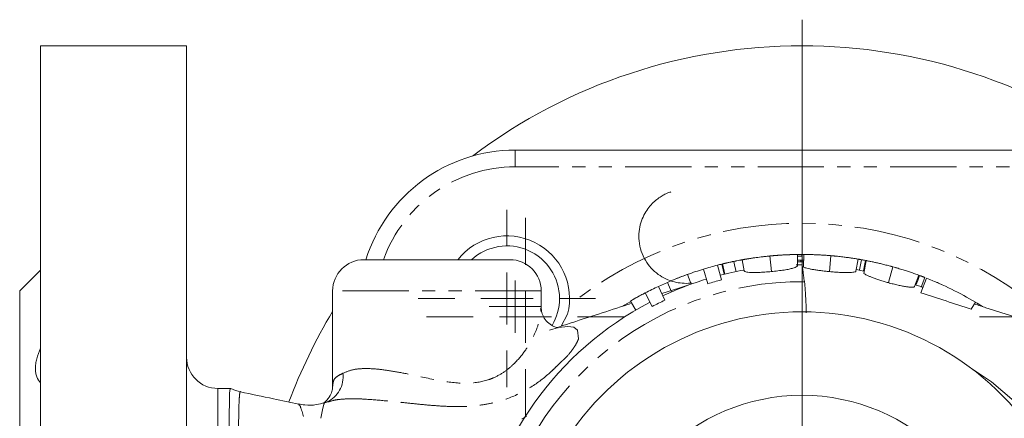
# Model space of a CAD drawing. Units: millimetres. Extents: x 362 to 853, y 121 to 765.
# Drawn here: x 505 to 599, y 193 to 231 of the extents above; entities that cross this region are included whole.
import ezdxf

# ---------------------------------------------------------------- set-up
doc = ezdxf.new("R2010")
doc.units = ezdxf.units.MM
doc.linetypes.add('PHANTOM', pattern=[12.7, 6.35, -1.27, 1.27, -1.27, 1.27, -1.27])

# ---------------------------------------------------------------- blocks, each defined once
blk = doc.blocks.new('SW_CENTERMARKSYMBOL_61')
at = {"color": 0, "linetype": 'Continuous', "lineweight": 0}
blk.add_line((0, 5), (0, 55), dxfattribs=at)
blk = doc.blocks.new('SW_CENTERMARKSYMBOL_70')
at = {"color": 0, "linetype": 'Continuous', "lineweight": 0}
for q in [(0, 2.5), (-2.5, 0), (0, -2.5), (2.5, 0)]:
    blk.add_line((0, 0), q, dxfattribs=at)
blk = doc.blocks.new('SW_CENTERMARKSYMBOL_78')
at = {"color": 0, "linetype": 'Continuous', "lineweight": 0}
for p, q in [((0, 5), (0, 8.5)), ((0, 0), (0, 2.5)), ((-5, 0), (-8.5, 0)), ((0, 0), (-2.5, 0)), ((0, 0), (0, -2.5)), ((0, 0), (2.5, 0)), ((5, 0), (8.5, 0)), ((0, -5), (0, -8.5))]:
    blk.add_line(p, q, dxfattribs=at)
blk = doc.blocks.new('SW_CENTERMARKSYMBOL_83')
at = {"color": 0, "linetype": 'Continuous', "lineweight": 0}
for p, q in [((0, 5), (0, 9.5)), ((0, 0), (0, 2.5)), ((-5, 0), (-9.5, 0)), ((0, 0), (-2.5, 0)), ((0, 0), (0, -2.5)), ((0, 0), (2.5, 0)), ((5, 0), (9.5, 0)), ((0, -5), (0, -9.5))]:
    blk.add_line(p, q, dxfattribs=at)
blk = doc.blocks.new('SW_CENTERMARKSYMBOL_84')
at = {"color": 0, "linetype": 'Continuous', "lineweight": 0}
for p, q in [((0, 5), (0, 9.5)), ((0, 0), (0, 2.5)), ((-5, 0), (-9.5, 0)), ((0, 0), (-2.5, 0)), ((0, 0), (0, -2.5)), ((0, 0), (2.5, 0)), ((5, 0), (9.5, 0)), ((0, -5), (0, -9.5))]:
    blk.add_line(p, q, dxfattribs=at)

msp = doc.modelspace()

# ---------------------------------------------------------------- linework, layer by layer
at = {"color": 7, "linetype": 'Continuous', "lineweight": 15}
for p, q in [((520.982, 228.434), (506.982, 228.434)), ((506.982, 123.434), (506.982, 228.434)), ((520.982, 228.434), (520.982, 123.434)), ((552.482, 218.434), (607.482, 218.434)), ((537.982, 207.934), (551.982, 207.934)), ((574.242, 207.923), (574.429, 206.879)), ((576.898, 208.287), (577.04, 206.798)), ((579.968, 208.385), (579.519, 208.394)), ((579.542, 208.431), (579.556, 207.374)), ((579.545, 208.19), (579.954, 208.275)), ((579.882, 207.878), (579.549, 207.875)), ((579.855, 207.717), (579.551, 207.714)), ((579.855, 207.717), (580.142, 207.719)), ((579.882, 207.878), (580.142, 207.879)), ((579.982, 207.878), (579.982, 208.278)), ((580.145, 208.433), (580.139, 207.216)), ((582.749, 208.316), (582.618, 206.79)), ((585.35, 207.987), (585.156, 206.828)), ((585.674, 207.932), (585.499, 206.947)), ((586.142, 207.845), (585.906, 206.621)), ((586.794, 207.712), (586.518, 207.77)), ((506.982, 206.934), (504.982, 204.934)), ((570.528, 207.028), (570.954, 205.627)), ((571.884, 207.409), (572.249, 205.99)), ((572.29, 207.51), (572.527, 206.539)), ((572.349, 207.525), (572.584, 206.553)), ((585.922, 206.841), (585.182, 206.985)), ((588.679, 207.249), (588.258, 205.73)), ((569.001, 206.522), (569.34, 205.578)), ((591.176, 206.446), (590.775, 205.353)), ((591.927, 206.159), (591.379, 204.771)), ((591.757, 206.226), (591.395, 205.294)), ((504.982, 204.934), (504.982, 146.934)), ((534.982, 204.934), (534.982, 195.817)), ((554.982, 203.21), (554.982, 204.934)), ((566.212, 205.373), (566.833, 204.046)), ((567.073, 205.76), (566.216, 205.366)), ((563.562, 203.936), (562.715, 203.451)), ((563.542, 203.969), (564.05, 203.104)), ((564.95, 204.749), (565.628, 203.45)), ((596.616, 203.855), (596.211, 203.175)), ((556.885, 201.562), (557.508, 202.718)), ((525.209, 195.59), (523.982, 195.59))]:
    msp.add_line(p, q, dxfattribs=at)
at = {"color": 8, "linetype": 'PHANTOM', "lineweight": 0}
for p, q in [((552.482, 216.834), (552.482, 218.434)), ((607.482, 216.834), (552.482, 216.834)), ((554.982, 204.934), (534.982, 204.934)), ((523.982, 195.59), (523.982, 156.278)), ((553.126, 192.689), (553.566, 192.912))]:
    msp.add_line(p, q, dxfattribs=at)
at = {"color": 7, "linetype": 'Continuous', "lineweight": 15, "flags": 128}
for points in [[(573.452, 207.771), (573.552, 207.281), (573.653, 206.791)], [(586.069, 207.859), (585.976, 207.368), (585.882, 206.876)], [(591.253, 206.417), (591.079, 205.948), (590.906, 205.479)], [(569.406, 205.619), (568.166, 205.217), (566.532, 204.688)], [(567.073, 205.76), (567.272, 205.301), (567.471, 204.842)]]:
    msp.add_lwpolyline(points, dxfattribs=at)
at = {"color": 8, "linetype": 'PHANTOM', "lineweight": 0, "flags": 128}
for points in [[(555.774, 201.192), (556.626, 201.435), (557.521, 201.541), (558.094, 201.452), (558.463, 201.18), (558.553, 200.344), (558.553, 200.344), (558.553, 200.344)], [(596.041, 197.632), (598.16, 196.218), (600.323, 194.384), (602.69, 191.758), (602.69, 191.758), (602.69, 191.758)], [(534.215, 194.177), (534.127, 194.077), (534.026, 193.53), (533.846, 192.73), (533.846, 192.73), (533.846, 192.73)]]:
    msp.add_lwpolyline(points, dxfattribs=at)
at = {"color": 7, "linetype": 'Continuous', "lineweight": 15}
msp.add_circle((579.982, 175.934), 19, dxfattribs=at)
for centre, radius, start, end in [((579.982, 175.934), 52.5, 53.00513, 126.99487), ((552.482, 203.434), 15, 90, 162.5424), ((551.698, 204.218), 6, 345.52396, 141.73583), ((551.698, 204.218), 5.036, 0, 132.45282), ((537.982, 204.934), 3, 90, 180), ((551.982, 204.934), 3, 0, 90), ((581.257, 198.945), 9.42, 97.77938, 97.95502), ((578.846, 193.702), 14.726, 85.57243, 85.63007), ((579.982, 175.934), 32.5, 85.00054, 85.65594), ((579.982, 175.934), 32.5, 79.36859, 80.49307), ((579.982, 175.934), 32.5, 106.91191, 109.74884), ((579.982, 175.934), 32.5, 104.4296, 106.91191), ((579.982, 175.934), 32.5, 103.69073, 104.4296), ((579.982, 175.934), 31.5, 100.21721, 104.4296), ((579.982, 175.934), 31.5, 90.00249, 91.03477), ((579.982, 175.934), 31.5, 106.91191, 115.06808), ((579.982, 175.934), 32.5, 109.74884, 111.85252), ((579.982, 175.934), 31.036, 104.4296, 106.91191), ((579.982, 175.934), 32.5, 59.21609, 68.4361), ((579.982, 175.934), 32.5, 115.06808, 117.55039), ((551.698, 204.218), 5.036, 329.21434, 0), ((579.982, 175.934), 32.5, 117.55039, 120.38731), ((579.982, 175.934), 31.036, 115.06808, 117.55039), ((579.982, 175.934), 52.5, 148.99728, 159.52466), ((579.982, 175.934), 31.5, 117.55039, 171.66692), ((579.982, 175.934), 32.5, 58.0041, 59.16232), ((579.982, 175.934), 27, 31.58634, 148.41366), ((523.982, 198.59), 3, 180, 270), ((526.982, 199.175), 4, 244.12109, 258.09061)]:
    msp.add_arc(centre, radius, start, end, dxfattribs=at)
at = {"color": 8, "linetype": 'PHANTOM', "lineweight": 0}
for centre, radius, start, end in [((552.482, 203.434), 13.4, 90, 160.37754), ((579.982, 175.934), 35.5, 51.03698, 128.96302), ((579.982, 175.934), 29.888, 89.5443, 171.21405), ((533.299, 196.72), 2.687, 294.98527, 6.96212)]:
    msp.add_arc(centre, radius, start, end, dxfattribs=at)
at = {"color": 7, "linetype": 'Continuous', "lineweight": 15}
for points, knots in [([(569.376, 205.702), (569.346, 205.697), (569.05, 205.652), (568.504, 205.661), (567.704, 205.786), (566.928, 206.063), (566.169, 206.512), (565.497, 207.109), (564.938, 207.862), (564.534, 208.747), (564.332, 209.692), (564.336, 210.621), (564.505, 211.455), (564.796, 212.184), (565.172, 212.801), (565.595, 213.303), (566.031, 213.695), (566.446, 213.985), (566.808, 214.187), (567.093, 214.316), (567.281, 214.388), (567.38, 214.423), (567.413, 214.434), (567.419, 214.436), (567.421, 214.436), (567.421, 214.436), (567.421, 214.437)], [0, 0, 0, 0, 0.0068716, 0.0678874, 0.122677, 0.1902721, 0.2531979, 0.3217246, 0.3926229, 0.4645783, 0.5406625, 0.6099514, 0.6737404, 0.7327474, 0.7871444, 0.836774, 0.8812018, 0.9197245, 0.9513945, 0.9751669, 0.9903688, 0.997485, 0.9983853, 0.9989524, 0.9994525, 1, 1, 1, 1]), ([(573.452, 207.771), (573.43, 207.766), (573.411, 207.762), (573.386, 207.757), (573.378, 207.756), (573.368, 207.754), (573.364, 207.753), (573.36, 207.752), (573.358, 207.752), (573.355, 207.751), (573.355, 207.751), (573.334, 207.747), (573.317, 207.743), (573.284, 207.736), (573.269, 207.733), (573.222, 207.723), (573.191, 207.716), (573.143, 207.706), (573.127, 207.703), (573.095, 207.696), (573.078, 207.692), (573.001, 207.675), (572.942, 207.662), (572.858, 207.643), (572.831, 207.637), (572.792, 207.629), (572.779, 207.626), (572.754, 207.62), (572.741, 207.617), (572.683, 207.604), (572.64, 207.594), (572.58, 207.58), (572.561, 207.575), (572.533, 207.569), (572.525, 207.567), (572.507, 207.562), (572.498, 207.56), (572.474, 207.555), (572.459, 207.551), (572.439, 207.546), (572.432, 207.545), (572.423, 207.542), (572.42, 207.542), (572.416, 207.541), (572.414, 207.54), (572.412, 207.54), (572.411, 207.54), (572.41, 207.539), (572.409, 207.539), (572.393, 207.535), (572.374, 207.531), (572.349, 207.525)], [0, 0, 0, 0, 0.03125, 0.03125, 0.046875, 0.046875, 0.054688, 0.054688, 0.058594, 0.058594, 0.0625, 0.0625, 0.09375, 0.09375, 0.125, 0.125, 0.1875, 0.1875, 0.21875, 0.21875, 0.25, 0.25, 0.375, 0.375, 0.4375, 0.4375, 0.46875, 0.46875, 0.5, 0.5, 0.625, 0.625, 0.6875, 0.6875, 0.71875, 0.71875, 0.75, 0.75, 0.8125, 0.8125, 0.84375, 0.84375, 0.859375, 0.859375, 0.867188, 0.867188, 0.871094, 0.871094, 0.875, 0.875, 1, 1, 1, 1]), ([(574.374, 207.946), (574.374, 207.946), (574.374, 207.946), (574.373, 207.946), (574.373, 207.946), (574.372, 207.946), (574.372, 207.946), (574.372, 207.946), (574.372, 207.946), (574.372, 207.946), (574.372, 207.946), (574.372, 207.946), (574.372, 207.946), (574.371, 207.946), (574.369, 207.945), (574.367, 207.945), (574.366, 207.945), (574.364, 207.945), (574.363, 207.944), (574.359, 207.944), (574.356, 207.943), (574.351, 207.942), (574.349, 207.942), (574.346, 207.941), (574.345, 207.941), (574.343, 207.941), (574.342, 207.941), (574.341, 207.941), (574.341, 207.941), (574.341, 207.94), (574.34, 207.94), (574.337, 207.94), (574.334, 207.939), (574.33, 207.939), (574.328, 207.938), (574.326, 207.938), (574.326, 207.938), (574.325, 207.938), (574.324, 207.938), (574.324, 207.937), (574.324, 207.937), (574.319, 207.937), (574.315, 207.936), (574.306, 207.934), (574.301, 207.933), (574.289, 207.931), (574.283, 207.93), (574.272, 207.928), (574.268, 207.928), (574.26, 207.926), (574.256, 207.925), (574.242, 207.923), (574.232, 207.921), (574.217, 207.918), (574.212, 207.917), (574.204, 207.916), (574.201, 207.916), (574.196, 207.915), (574.194, 207.914), (574.167, 207.909), (574.14, 207.904), (574.092, 207.896), (574.076, 207.893), (574.049, 207.888), (574.04, 207.886), (574.021, 207.883), (574.011, 207.881), (573.928, 207.865), (573.833, 207.847), (573.719, 207.825), (573.696, 207.82), (573.66, 207.813), (573.648, 207.811), (573.629, 207.807), (573.623, 207.806), (573.614, 207.804), (573.611, 207.803), (573.606, 207.802), (573.605, 207.802), (573.601, 207.801), (573.599, 207.801), (573.566, 207.794), (573.517, 207.784), (573.452, 207.771)], [0, 0, 0, 0, 0.0625, 0.0625, 0.09375, 0.09375, 0.109375, 0.109375, 0.117188, 0.117188, 0.121094, 0.121094, 0.125, 0.125, 0.1875, 0.1875, 0.21875, 0.21875, 0.25, 0.25, 0.3125, 0.3125, 0.34375, 0.34375, 0.359375, 0.359375, 0.367188, 0.367188, 0.371094, 0.371094, 0.375, 0.375, 0.40625, 0.40625, 0.421875, 0.421875, 0.429688, 0.429688, 0.433594, 0.433594, 0.4375, 0.4375, 0.46875, 0.46875, 0.5, 0.5, 0.53125, 0.53125, 0.546875, 0.546875, 0.5625, 0.5625, 0.59375, 0.59375, 0.609375, 0.609375, 0.617188, 0.617188, 0.625, 0.625, 0.6875, 0.6875, 0.71875, 0.71875, 0.734375, 0.734375, 0.75, 0.75, 0.875, 0.875, 0.90625, 0.90625, 0.921875, 0.921875, 0.929688, 0.929688, 0.933594, 0.933594, 0.935547, 0.935547, 0.9375, 0.9375, 1, 1, 1, 1]), ([(576.898, 208.287), (576.86, 208.284), (576.827, 208.28), (576.784, 208.276), (576.771, 208.275), (576.753, 208.273), (576.748, 208.272), (576.737, 208.271), (576.734, 208.271), (576.668, 208.264), (576.609, 208.258), (576.503, 208.247), (576.448, 208.241), (576.364, 208.232), (576.335, 208.229), (576.278, 208.222), (576.246, 208.218), (575.999, 208.19), (575.778, 208.161), (575.492, 208.122), (575.399, 208.109), (575.269, 208.09), (575.227, 208.084), (575.147, 208.072), (575.107, 208.066), (574.931, 208.039), (574.806, 208.019), (574.647, 207.993), (574.601, 207.985), (574.544, 207.976), (574.525, 207.972), (574.499, 207.968), (574.49, 207.966), (574.478, 207.964), (574.473, 207.964), (574.465, 207.962), (574.46, 207.961), (574.43, 207.956), (574.405, 207.952), (574.372, 207.946), (574.361, 207.944), (574.347, 207.942), (574.342, 207.941), (574.333, 207.939), (574.328, 207.938), (574.309, 207.935), (574.297, 207.933), (574.28, 207.93), (574.275, 207.929), (574.267, 207.927), (574.263, 207.927), (574.256, 207.925), (574.253, 207.925), (574.25, 207.924), (574.249, 207.924), (574.247, 207.924), (574.247, 207.924), (574.246, 207.924), (574.246, 207.924), (574.246, 207.924), (574.246, 207.924), (574.244, 207.923), (574.242, 207.923), (574.242, 207.923)], [0, 0, 0, 0, 0.015625, 0.015625, 0.023438, 0.023438, 0.027344, 0.027344, 0.03125, 0.03125, 0.0625, 0.0625, 0.09375, 0.09375, 0.109375, 0.109375, 0.125, 0.125, 0.25, 0.25, 0.3125, 0.3125, 0.34375, 0.34375, 0.375, 0.375, 0.5, 0.5, 0.5625, 0.5625, 0.59375, 0.59375, 0.609375, 0.609375, 0.617188, 0.617188, 0.625, 0.625, 0.6875, 0.6875, 0.71875, 0.71875, 0.734375, 0.734375, 0.75, 0.75, 0.8125, 0.8125, 0.84375, 0.84375, 0.875, 0.875, 0.90625, 0.90625, 0.921875, 0.921875, 0.929688, 0.929688, 0.933594, 0.933594, 0.9375, 0.9375, 1, 1, 1, 1]), ([(574.922, 208.038), (574.92, 208.037), (574.914, 208.036), (574.773, 208.014), (574.525, 207.973), (574.396, 207.95), (574.384, 207.948)], [0, 0, 0, 0, 0.391713, 0.781817, 0.979077, 1, 1, 1, 1]), ([(579.542, 208.431), (579.541, 208.431), (579.541, 208.431), (579.54, 208.431), (579.539, 208.431), (579.539, 208.431), (579.539, 208.431), (579.538, 208.431), (579.538, 208.431), (579.538, 208.431), (579.538, 208.431), (579.536, 208.431), (579.535, 208.431), (579.531, 208.431), (579.53, 208.431), (579.527, 208.431), (579.526, 208.431), (579.517, 208.431), (579.508, 208.43), (579.492, 208.43), (579.486, 208.43), (579.473, 208.43), (579.467, 208.43), (579.452, 208.43), (579.443, 208.429), (579.424, 208.429), (579.415, 208.429), (579.391, 208.428), (579.379, 208.428), (579.354, 208.428), (579.342, 208.428), (579.298, 208.427), (579.265, 208.426), (579.18, 208.424), (579.137, 208.423), (579.041, 208.42), (578.988, 208.419), (578.894, 208.416), (578.862, 208.415), (578.813, 208.413), (578.796, 208.412), (578.771, 208.411), (578.763, 208.411), (578.746, 208.41), (578.739, 208.41), (578.65, 208.407), (578.584, 208.404), (578.451, 208.398), (578.403, 208.396), (578.334, 208.392), (578.311, 208.391), (578.266, 208.389), (578.245, 208.387), (578.171, 208.383), (578.121, 208.381), (578.018, 208.375), (577.97, 208.372), (577.857, 208.364), (577.801, 208.361), (577.719, 208.355), (577.692, 208.353), (577.638, 208.349), (577.614, 208.347), (577.467, 208.337), (577.354, 208.328), (577.216, 208.316), (577.188, 208.313), (577.144, 208.31), (577.13, 208.308), (577.108, 208.307), (577.101, 208.306), (577.086, 208.305), (577.076, 208.304), (577.033, 208.3), (576.975, 208.295), (576.898, 208.287)], [0, 0, 0, 0, 0.03125, 0.03125, 0.046875, 0.046875, 0.054688, 0.054688, 0.058594, 0.058594, 0.0625, 0.0625, 0.09375, 0.09375, 0.109375, 0.109375, 0.125, 0.125, 0.1875, 0.1875, 0.21875, 0.21875, 0.25, 0.25, 0.28125, 0.28125, 0.3125, 0.3125, 0.34375, 0.34375, 0.375, 0.375, 0.4375, 0.4375, 0.5, 0.5, 0.5625, 0.5625, 0.59375, 0.59375, 0.609375, 0.609375, 0.617188, 0.617188, 0.625, 0.625, 0.6875, 0.6875, 0.71875, 0.71875, 0.734375, 0.734375, 0.75, 0.75, 0.78125, 0.78125, 0.8125, 0.8125, 0.84375, 0.84375, 0.859375, 0.859375, 0.875, 0.875, 0.9375, 0.9375, 0.953125, 0.953125, 0.960938, 0.960938, 0.964844, 0.964844, 0.96875, 0.96875, 1, 1, 1, 1]), ([(579.518, 208.429), (579.55, 208.43), (579.752, 208.436), (579.965, 208.432), (580.145, 208.428)], [0, 0, 0, 0, 0.1566886, 1, 1, 1, 1]), ([(582.749, 208.316), (582.698, 208.32), (582.654, 208.324), (582.597, 208.328), (582.58, 208.33), (582.556, 208.332), (582.549, 208.332), (582.535, 208.333), (582.531, 208.334), (582.445, 208.341), (582.37, 208.346), (582.221, 208.357), (582.147, 208.362), (582, 208.371), (581.929, 208.376), (581.7, 208.389), (581.571, 208.395), (581.302, 208.407), (581.174, 208.412), (580.941, 208.42), (580.832, 208.423), (580.63, 208.428), (580.543, 208.429), (580.393, 208.431), (580.327, 208.432), (580.261, 208.433), (580.249, 208.433), (580.231, 208.433), (580.225, 208.433), (580.216, 208.433), (580.214, 208.433), (580.208, 208.433), (580.204, 208.433), (580.189, 208.433), (580.17, 208.433), (580.145, 208.433)], [0, 0, 0, 0, 0.03125, 0.03125, 0.046875, 0.046875, 0.054688, 0.054688, 0.0625, 0.0625, 0.125, 0.125, 0.1875, 0.1875, 0.25, 0.25, 0.375, 0.375, 0.5, 0.5, 0.625, 0.625, 0.75, 0.75, 0.875, 0.875, 0.90625, 0.90625, 0.921875, 0.921875, 0.929688, 0.929688, 0.9375, 0.9375, 1, 1, 1, 1]), ([(585.35, 207.987), (585.349, 207.988), (585.347, 207.988), (585.344, 207.989), (585.343, 207.989), (585.342, 207.989), (585.341, 207.989), (585.34, 207.989), (585.34, 207.989), (585.333, 207.99), (585.323, 207.992), (585.279, 207.999), (585.233, 208.007), (585.113, 208.026), (585.031, 208.039), (584.846, 208.068), (584.742, 208.084), (584.555, 208.111), (584.491, 208.12), (584.36, 208.138), (584.296, 208.146), (584.084, 208.174), (583.935, 208.193), (583.607, 208.232), (583.442, 208.25), (583.228, 208.271), (583.185, 208.276), (583.12, 208.282), (583.099, 208.284), (583.066, 208.287), (583.055, 208.288), (583.033, 208.29), (583.019, 208.292), (582.953, 208.298), (582.866, 208.306), (582.749, 208.316)], [0, 0, 0, 0, 0.03125, 0.03125, 0.046875, 0.046875, 0.054688, 0.054688, 0.0625, 0.0625, 0.125, 0.125, 0.25, 0.25, 0.375, 0.375, 0.5, 0.5, 0.5625, 0.5625, 0.625, 0.625, 0.75, 0.75, 0.875, 0.875, 0.90625, 0.90625, 0.921875, 0.921875, 0.929688, 0.929688, 0.9375, 0.9375, 1, 1, 1, 1]), ([(585.674, 207.932), (585.635, 207.939), (585.601, 207.945), (585.557, 207.952), (585.543, 207.955), (585.524, 207.958), (585.518, 207.959), (585.509, 207.96), (585.507, 207.961), (585.503, 207.962), (585.501, 207.962), (585.499, 207.962), (585.498, 207.962), (585.479, 207.966), (585.462, 207.969), (585.439, 207.973), (585.431, 207.974), (585.42, 207.976), (585.417, 207.976), (585.41, 207.978), (585.405, 207.978), (585.38, 207.982), (585.348, 207.988), (585.306, 207.995)], [0, 0, 0, 0, 0.25, 0.25, 0.375, 0.375, 0.4375, 0.4375, 0.46875, 0.46875, 0.484375, 0.484375, 0.5, 0.5, 0.625, 0.625, 0.6875, 0.6875, 0.71875, 0.71875, 0.75, 0.75, 1, 1, 1, 1]), ([(588.679, 207.249), (588.631, 207.262), (588.588, 207.274), (588.533, 207.289), (588.516, 207.294), (588.493, 207.3), (588.486, 207.302), (588.472, 207.305), (588.469, 207.306), (588.385, 207.329), (588.312, 207.348), (588.168, 207.386), (588.097, 207.405), (587.954, 207.441), (587.885, 207.459), (587.662, 207.514), (587.536, 207.544), (587.274, 207.606), (587.149, 207.634), (586.922, 207.685), (586.815, 207.708), (586.618, 207.749), (586.532, 207.767), (586.385, 207.797), (586.321, 207.81), (586.256, 207.823), (586.244, 207.825), (586.226, 207.828), (586.22, 207.83), (586.212, 207.831), (586.209, 207.832), (586.204, 207.833), (586.2, 207.833), (586.185, 207.837), (586.166, 207.84), (586.142, 207.845)], [0, 0, 0, 0, 0.03125, 0.03125, 0.046875, 0.046875, 0.054688, 0.054688, 0.0625, 0.0625, 0.125, 0.125, 0.1875, 0.1875, 0.25, 0.25, 0.375, 0.375, 0.5, 0.5, 0.625, 0.625, 0.75, 0.75, 0.875, 0.875, 0.90625, 0.90625, 0.921875, 0.921875, 0.929688, 0.929688, 0.9375, 0.9375, 1, 1, 1, 1]), ([(574.429, 206.879), (574.433, 206.866), (574.439, 206.851), (574.472, 206.822), (574.496, 206.807), (574.567, 206.776), (574.613, 206.761), (574.745, 206.734), (574.83, 206.723), (575.042, 206.705), (575.166, 206.698), (575.462, 206.695), (575.632, 206.698), (576.002, 206.714), (576.206, 206.727), (576.514, 206.751), (576.618, 206.759), (576.828, 206.778), (576.934, 206.788), (577.04, 206.798)], [0, 0, 0, 0, 0.125, 0.125, 0.25, 0.25, 0.375, 0.375, 0.5, 0.5, 0.625, 0.625, 0.75, 0.75, 0.875, 0.875, 0.9375, 0.9375, 1, 1, 1, 1]), ([(577.04, 206.798), (577.147, 206.808), (577.253, 206.818), (577.462, 206.84), (577.566, 206.851), (577.874, 206.886), (578.078, 206.912), (578.443, 206.968), (578.609, 206.998), (578.887, 207.059), (579.004, 207.089), (579.2, 207.147), (579.279, 207.174), (579.399, 207.225), (579.442, 207.249), (579.505, 207.293), (579.525, 207.312), (579.552, 207.346), (579.555, 207.361), (579.556, 207.374)], [0, 0, 0, 0, 0.0625, 0.0625, 0.125, 0.125, 0.25, 0.25, 0.375, 0.375, 0.5, 0.5, 0.625, 0.625, 0.75, 0.75, 0.875, 0.875, 1, 1, 1, 1]), ([(579.982, 207.434), (579.983, 207.433), (579.983, 207.431), (579.985, 207.416), (579.989, 207.393), (579.994, 207.36), (580.001, 207.319), (580.009, 207.269), (580.018, 207.209), (580.028, 207.141), (580.04, 207.064), (580.055, 206.955), (580.077, 206.807), (580.105, 206.605), (580.136, 206.374), (580.169, 206.116), (580.193, 205.92), (580.205, 205.822)], [0, 0, 0, 0, 0.053168, 0.106266, 0.159295, 0.212259, 0.265164, 0.318055, 0.370946, 0.423842, 0.476745, 0.529671, 0.62305, 0.716665, 0.810588, 0.904978, 1, 1, 1, 1]), ([(580.139, 207.216), (580.176, 207.2), (580.214, 207.182), (580.32, 207.147), (580.384, 207.128), (580.532, 207.09), (580.621, 207.07), (580.812, 207.031), (580.916, 207.012), (581.141, 206.974), (581.263, 206.955), (581.514, 206.917), (581.645, 206.9), (581.914, 206.865), (582.054, 206.849), (582.335, 206.818), (582.477, 206.804), (582.618, 206.79)], [0, 0, 0, 0, 0.125, 0.125, 0.25, 0.25, 0.375, 0.375, 0.5, 0.5, 0.625, 0.625, 0.75, 0.75, 0.875, 0.875, 1, 1, 1, 1]), ([(582.618, 206.79), (582.782, 206.775), (582.944, 206.759), (583.262, 206.734), (583.417, 206.724), (583.723, 206.708), (583.87, 206.703), (584.142, 206.697), (584.268, 206.697), (584.507, 206.701), (584.616, 206.705), (584.806, 206.717), (584.889, 206.726), (585.022, 206.748), (585.07, 206.762), (585.136, 206.792), (585.148, 206.81), (585.156, 206.828)], [0, 0, 0, 0, 0.125, 0.125, 0.25, 0.25, 0.375, 0.375, 0.5, 0.5, 0.625, 0.625, 0.75, 0.75, 0.875, 0.875, 1, 1, 1, 1]), ([(591.176, 206.446), (591.174, 206.446), (591.172, 206.447), (591.17, 206.448), (591.169, 206.448), (591.167, 206.449), (591.167, 206.449), (591.166, 206.449), (591.166, 206.449), (591.159, 206.452), (591.15, 206.455), (591.108, 206.47), (591.064, 206.486), (590.95, 206.528), (590.871, 206.556), (590.695, 206.618), (590.595, 206.652), (590.416, 206.713), (590.355, 206.734), (590.23, 206.776), (590.169, 206.796), (589.966, 206.863), (589.822, 206.909), (589.507, 207.007), (589.349, 207.055), (589.142, 207.116), (589.101, 207.128), (589.038, 207.147), (589.017, 207.153), (588.986, 207.162), (588.975, 207.165), (588.954, 207.171), (588.94, 207.175), (588.877, 207.193), (588.792, 207.217), (588.679, 207.249)], [0, 0, 0, 0, 0.03125, 0.03125, 0.046875, 0.046875, 0.054688, 0.054688, 0.0625, 0.0625, 0.125, 0.125, 0.25, 0.25, 0.375, 0.375, 0.5, 0.5, 0.5625, 0.5625, 0.625, 0.625, 0.75, 0.75, 0.875, 0.875, 0.90625, 0.90625, 0.921875, 0.921875, 0.929688, 0.929688, 0.9375, 0.9375, 1, 1, 1, 1]), ([(569.077, 206.543), (568.936, 206.494), (568.582, 206.374), (567.867, 206.096), (567.338, 205.872), (567.073, 205.76)], [0, 0, 0, 0, 0.248559, 0.623587, 1, 1, 1, 1]), ([(580.22, 205.821), (580.245, 205.569), (580.294, 205.057), (580.359, 204.026), (580.382, 203.188), (580.391, 202.844)], [0, 0, 0, 0, 0.3642308, 0.7390163, 1, 1, 1, 1]), ([(585.906, 206.621), (585.938, 206.596), (585.973, 206.57), (586.069, 206.511), (586.127, 206.48), (586.265, 206.412), (586.348, 206.374), (586.527, 206.299), (586.625, 206.26), (586.839, 206.179), (586.954, 206.137), (587.194, 206.054), (587.32, 206.012), (587.578, 205.93), (587.713, 205.888), (587.983, 205.808), (588.12, 205.769), (588.258, 205.73)], [0, 0, 0, 0, 0.125, 0.125, 0.25, 0.25, 0.375, 0.375, 0.5, 0.5, 0.625, 0.625, 0.75, 0.75, 0.875, 0.875, 1, 1, 1, 1]), ([(591.757, 206.226), (591.756, 206.226), (591.756, 206.226), (591.754, 206.227), (591.754, 206.227), (591.753, 206.227), (591.753, 206.228), (591.752, 206.228), (591.752, 206.228), (591.752, 206.228), (591.752, 206.228), (591.752, 206.228), (591.752, 206.228), (591.75, 206.229), (591.748, 206.229), (591.744, 206.231), (591.743, 206.231), (591.74, 206.232), (591.74, 206.233), (591.738, 206.233), (591.737, 206.234), (591.728, 206.237), (591.718, 206.241), (591.699, 206.248), (591.693, 206.251), (591.682, 206.255), (591.678, 206.257), (591.672, 206.259), (591.67, 206.26), (591.667, 206.261), (591.666, 206.261), (591.664, 206.262), (591.663, 206.262), (591.642, 206.27), (591.62, 206.279), (591.582, 206.293), (591.569, 206.298), (591.547, 206.307), (591.54, 206.309), (591.529, 206.314), (591.525, 206.315), (591.519, 206.317), (591.517, 206.318), (591.513, 206.32), (591.511, 206.32), (591.491, 206.328), (591.473, 206.335), (591.435, 206.349), (591.416, 206.356), (591.386, 206.368), (591.375, 206.372), (591.358, 206.378), (591.352, 206.38), (591.343, 206.384), (591.34, 206.385), (591.335, 206.387), (591.334, 206.387), (591.33, 206.388), (591.328, 206.389), (591.311, 206.395), (591.286, 206.405), (591.253, 206.417)], [0, 0, 0, 0, 0.0625, 0.0625, 0.09375, 0.09375, 0.109375, 0.109375, 0.117188, 0.117188, 0.121094, 0.121094, 0.125, 0.125, 0.1875, 0.1875, 0.21875, 0.21875, 0.234375, 0.234375, 0.25, 0.25, 0.375, 0.375, 0.4375, 0.4375, 0.46875, 0.46875, 0.484375, 0.484375, 0.492188, 0.492188, 0.5, 0.5, 0.625, 0.625, 0.6875, 0.6875, 0.71875, 0.71875, 0.734375, 0.734375, 0.742188, 0.742188, 0.75, 0.75, 0.8125, 0.8125, 0.875, 0.875, 0.90625, 0.90625, 0.921875, 0.921875, 0.929688, 0.929688, 0.933594, 0.933594, 0.9375, 0.9375, 1, 1, 1, 1]), ([(593.39, 205.539), (593.321, 205.57), (593.143, 205.651), (592.865, 205.772), (592.817, 205.792), (592.786, 205.806)], [0, 0, 0, 0, 0.177127, 0.453241, 1, 1, 1, 1]), ([(588.258, 205.73), (588.337, 205.708), (588.416, 205.686), (588.573, 205.643), (588.65, 205.623), (588.882, 205.563), (589.034, 205.526), (589.333, 205.458), (589.476, 205.427), (589.743, 205.376), (589.868, 205.355), (590.105, 205.32), (590.214, 205.307), (590.404, 205.291), (590.489, 205.288), (590.625, 205.291), (590.676, 205.298), (590.73, 205.314), (590.744, 205.321), (590.763, 205.336), (590.769, 205.345), (590.775, 205.353)], [0, 0, 0, 0, 0.0625, 0.0625, 0.125, 0.125, 0.25, 0.25, 0.375, 0.375, 0.5, 0.5, 0.625, 0.625, 0.75, 0.75, 0.875, 0.875, 0.9375, 0.9375, 1, 1, 1, 1]), ([(591.582, 205.286), (591.525, 205.305), (591.303, 205.377), (591.08, 205.449), (590.915, 205.503)], [0, 0, 0, 0, 0.256127, 1, 1, 1, 1]), ([(564.861, 204.7), (564.783, 204.66), (564.532, 204.529), (564.212, 204.351), (563.812, 204.126), (563.76, 204.096), (563.725, 204.076)], [0, 0, 0, 0, 0.1016169, 0.3285281, 0.5535896, 1, 1, 1, 1]), ([(556.642, 201.408), (556.648, 201.409), (556.666, 201.409), (556.462, 201.425), (556.065, 201.568), (555.558, 201.924), (555.162, 202.469), (554.997, 202.984), (554.988, 203.166), (554.985, 203.248)], [0, 0, 0, 0, 0.057952, 0.206734, 0.353681, 0.525208, 0.699294, 0.864191, 1, 1, 1, 1]), ([(563.548, 203.721), (563.461, 203.693), (562.431, 203.359), (560.563, 202.754), (558.319, 202.027), (557.084, 201.627), (556.626, 201.478)], [0, 0, 0, 0, 0.0370425, 0.437197, 0.7913532, 1, 1, 1, 1]), ([(602.99, 201.591), (602.616, 201.712), (601.664, 202.02), (599.869, 202.602), (598.069, 203.186), (596.883, 203.57), (596.517, 203.688)], [0, 0, 0, 0, 0.1809438, 0.4600636, 0.8334013, 1, 1, 1, 1]), ([(597.291, 203.442), (597.174, 203.515), (596.993, 203.629), (596.734, 203.783), (596.642, 203.838)], [0, 0, 0, 0, 0.644825, 1, 1, 1, 1]), ([(506.982, 196.121), (506.825, 196.286), (506.701, 196.481), (506.571, 196.827), (506.538, 196.953), (506.494, 197.216), (506.471, 197.493), (506.493, 197.795), (506.538, 198.111), (506.571, 198.274), (506.7, 198.769), (506.825, 199.112), (506.982, 199.46)], [0, 0, 0, 0, 0.25, 0.25, 0.375, 0.375, 0.5, 0.625, 0.625, 0.75, 0.75, 1, 1, 1, 1]), ([(525.209, 195.539), (525.18, 195.527), (525.114, 195.5), (525.085, 194.814), (525.079, 193.595), (525.073, 191.869), (525.056, 189.686), (525.052, 187.115), (525.054, 184.221), (525.051, 181.096), (525.04, 177.822), (525.038, 174.495), (525.049, 171.21), (525.054, 168.056), (525.053, 165.131), (525.053, 162.505), (525.069, 160.27), (525.084, 158.466), (525.084, 157.182), (525.107, 156.4), (525.176, 156.338), (525.208, 156.309)], [0, 0, 0, 0, 0.040829, 0.094287, 0.147694, 0.201101, 0.254784, 0.308466, 0.362151, 0.415835, 0.469524, 0.523213, 0.576897, 0.630581, 0.68427, 0.737959, 0.791648, 0.845336, 0.899025, 0.952712, 1, 1, 1, 1]), ([(534.981, 195.813), (534.982, 195.806), (534.988, 195.73), (534.952, 195.417), (534.771, 194.9), (534.383, 194.391), (534.176, 194.238), (534.103, 194.184)], [0, 0, 0, 0, 0.026411, 0.282605, 0.542139, 0.837376, 1, 1, 1, 1]), ([(531.731, 194.082), (530.925, 194.253), (529.065, 194.646), (527.207, 195.039), (526.155, 195.262)], [0, 0, 0, 0, 0.433641, 1, 1, 1, 1]), ([(534.203, 194.23), (533.942, 194.157), (533.335, 193.986), (532.478, 193.954), (531.932, 194.078), (531.74, 194.121)], [0, 0, 0, 0, 0.327196, 0.763277, 1, 1, 1, 1]), ([(534.561, 194.329), (534.531, 194.32), (534.416, 194.282), (534.295, 194.243), (534.206, 194.214)], [0, 0, 0, 0, 0.258372, 1, 1, 1, 1])]:
    msp.add_open_spline(points, degree=3, knots=knots, dxfattribs=at)
for points in [[(579.882, 207.878), (579.874, 207.827), (579.865, 207.774), (579.855, 207.717)], [(579.968, 208.385), (579.975, 208.359), (579.965, 208.322), (579.954, 208.275)], [(586.069, 207.859), (585.938, 207.884), (585.806, 207.908), (585.674, 207.932)], [(591.379, 204.771), (592.989, 204.238), (594.6, 203.708), (596.211, 203.175)]]:
    msp.add_open_spline(points, degree=3, dxfattribs=at)
at = {"color": 8, "linetype": 'PHANTOM', "lineweight": 0}
for points, knots in [([(535.966, 197.045), (536.293, 197.184), (536.879, 197.431), (538.101, 197.523), (539.411, 197.448), (540.908, 197.227), (542.894, 196.843), (545.248, 196.295), (547.788, 195.99), (549.457, 196.241), (550.634, 196.691), (551.517, 197.199), (552.551, 198.083), (553.485, 199.228), (554.222, 200.448), (554.698, 201.658), (554.886, 202.445), (554.98, 202.986), (554.943, 203.14), (554.919, 203.241)], [0, 0, 0, 0, 0.070699, 0.126441, 0.184344, 0.242364, 0.302283, 0.40275, 0.488402, 0.564366, 0.586878, 0.636916, 0.68846, 0.760546, 0.834176, 0.895181, 0.957044, 0.97173, 1, 1, 1, 1]), ([(558.553, 200.344), (558.544, 200.318), (558.533, 200.29), (558.511, 200.235), (558.5, 200.207), (558.463, 200.122), (558.435, 200.063), (558.405, 200.003)], [0, 0, 0, 0, 0.25, 0.25, 0.5, 0.5, 1, 1, 1, 1]), ([(558.405, 200.003), (558.288, 199.774), (558.134, 199.528), (557.766, 199.028), (557.553, 198.773), (557.25, 198.467), (557.188, 198.406), (557.059, 198.287), (556.991, 198.228), (556.795, 198.053), (556.675, 197.935), (556.433, 197.695), (556.314, 197.573), (556.065, 197.331), (555.936, 197.211), (555.269, 196.613), (554.668, 196.148), (553.321, 195.302), (552.586, 194.928), (551.369, 194.481), (550.945, 194.352), (550.075, 194.139), (549.626, 194.056), (548.701, 193.932), (548.222, 193.892), (547.249, 193.852), (546.757, 193.852), (545.76, 193.88), (545.253, 193.91), (544.237, 193.987), (543.73, 194.034), (542.717, 194.136), (542.211, 194.191), (541.452, 194.27), (541.2, 194.296), (540.826, 194.333), (540.702, 194.346), (540.454, 194.369), (540.329, 194.381), (540.208, 194.391)], [0, 0, 0, 0, 0.0625, 0.0625, 0.125, 0.125, 0.140625, 0.140625, 0.15625, 0.15625, 0.1875, 0.1875, 0.21875, 0.21875, 0.25, 0.25, 0.375, 0.375, 0.5, 0.5, 0.5625, 0.5625, 0.625, 0.625, 0.6875, 0.6875, 0.75, 0.75, 0.8125, 0.8125, 0.875, 0.875, 0.9375, 0.9375, 0.96875, 0.96875, 0.984375, 0.984375, 1, 1, 1, 1]), ([(534.991, 195.817), (535.012, 196.038), (535.05, 196.442), (535.402, 196.758), (535.776, 196.949), (535.966, 197.045)], [0, 0, 0, 0, 0.37245, 0.682878, 1, 1, 1, 1]), ([(526.154, 195.257), (526.153, 195.259), (526.113, 195.357), (526.057, 195.046), (526.004, 194.269), (525.98, 192.858), (525.942, 190.969), (525.909, 188.645), (525.885, 186.017), (525.864, 183.066), (525.849, 179.692), (525.845, 176.18), (525.848, 172.675), (525.86, 169.511), (525.88, 166.508), (525.903, 163.808), (525.933, 161.43), (525.97, 159.48), (525.998, 157.977), (526.033, 157.026), (526.091, 156.583), (526.142, 156.652), (526.157, 156.671)], [0, 0, 0, 0, 0.0009726, 0.0554328, 0.1114708, 0.1660744, 0.2224241, 0.2746921, 0.328451, 0.3811006, 0.4353217, 0.4999372, 0.5524997, 0.6066044, 0.6589793, 0.7128931, 0.7651508, 0.8189042, 0.8714621, 0.9255498, 0.978791, 1, 1, 1, 1]), ([(540.208, 194.391), (540.207, 194.391), (539.474, 194.46), (538.293, 194.569), (536.796, 194.616), (535.93, 194.575), (535.147, 194.485), (534.82, 194.379), (534.57, 194.298)], [0, 0, 0, 0, 0.000008, 0.30679, 0.511027, 0.721582, 0.78758, 1, 1, 1, 1]), ([(532.778, 180.242), (532.777, 180.537), (532.771, 181.8), (532.739, 183.985), (532.704, 186.618), (532.617, 188.988), (532.483, 191.025), (532.283, 192.609), (531.993, 193.598), (531.805, 194.078), (531.737, 194.034), (531.718, 194.023)], [0, 0, 0, 0, 0.0373152, 0.1600701, 0.2865134, 0.4136775, 0.5447045, 0.6806405, 0.8212832, 0.9525929, 1, 1, 1, 1])]:
    msp.add_open_spline(points, degree=3, knots=knots, dxfattribs=at)

# ---------------------------------------------------------------- block references
at = {"color": 7, "linetype": 'Continuous', "lineweight": 0}
for name, p in [('SW_CENTERMARKSYMBOL_61', (579.982, 175.934)), ('SW_CENTERMARKSYMBOL_78', (551.698, 204.218)), ('SW_CENTERMARKSYMBOL_84', (553.466, 202.45)), ('SW_CENTERMARKSYMBOL_83', (606.499, 202.45)), ('SW_CENTERMARKSYMBOL_70', (552.482, 203.434))]:
    msp.add_blockref(name, p, dxfattribs=at)

doc.saveas('drawing.dxf')
